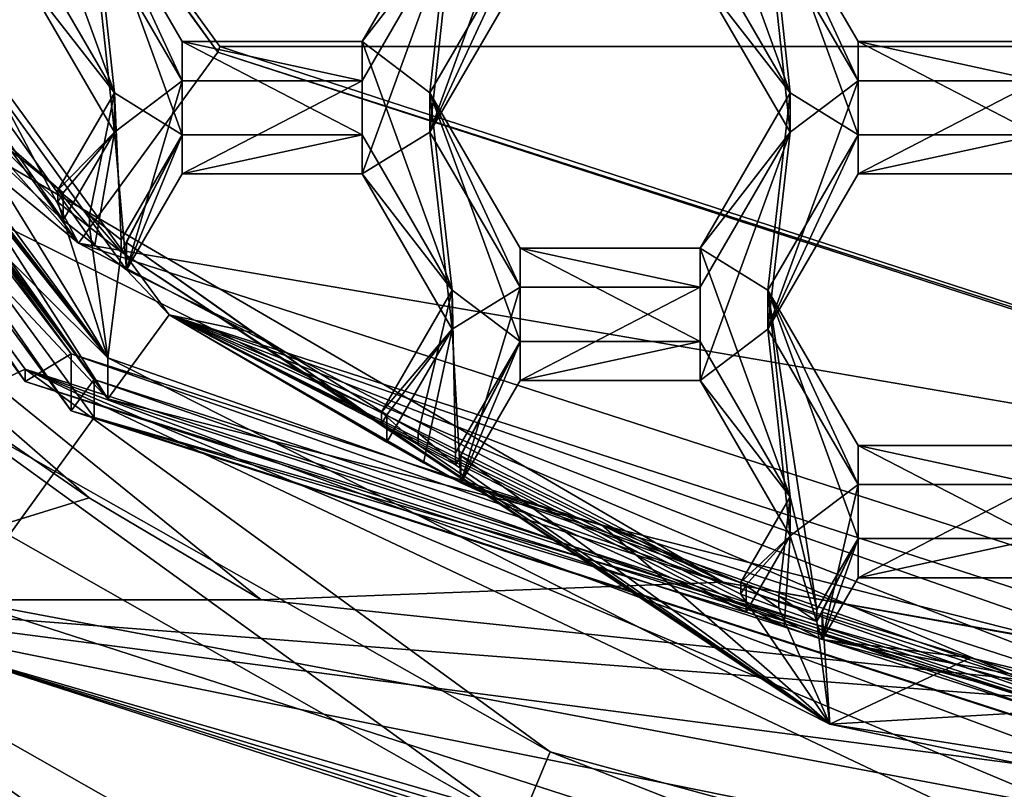
# Model space of a CAD drawing. Units: millimetres. Extents: x -32 to 32, y -172 to 45.
# Drawn here: x -5 to -2, y -158 to -155 of the extents above; entities that cross this region are included whole.
import ezdxf

# ---------------------------------------------------------------- set-up
doc = ezdxf.new("R2010")
doc.units = ezdxf.units.MM
doc.header["$LTSCALE"] = 101.851852
for name, color, linetype in [('1238', 7, 'CONTINUOUS'), ('1240', 7, 'CONTINUOUS'), ('1241', 7, 'CONTINUOUS'), ('1242', 7, 'CONTINUOUS'), ('1277', 7, 'CONTINUOUS'), ('1278', 7, 'CONTINUOUS'), ('1279', 7, 'CONTINUOUS'), ('271', 7, 'CONTINUOUS'), ('272', 7, 'CONTINUOUS'), ('273', 7, 'CONTINUOUS'), ('274', 7, 'CONTINUOUS'), ('284', 7, 'CONTINUOUS'), ('285', 7, 'CONTINUOUS'), ('286', 7, 'CONTINUOUS'), ('289', 7, 'CONTINUOUS'), ('290', 7, 'CONTINUOUS'), ('291', 7, 'CONTINUOUS'), ('294', 7, 'CONTINUOUS'), ('295', 7, 'CONTINUOUS'), ('296', 7, 'CONTINUOUS'), ('300', 7, 'CONTINUOUS'), ('332', 7, 'CONTINUOUS'), ('333', 7, 'CONTINUOUS'), ('335', 7, 'CONTINUOUS'), ('336', 7, 'CONTINUOUS'), ('337', 7, 'CONTINUOUS'), ('370', 7, 'CONTINUOUS'), ('371', 7, 'CONTINUOUS'), ('380', 7, 'CONTINUOUS'), ('381', 7, 'CONTINUOUS'), ('399', 7, 'CONTINUOUS'), ('400', 7, 'CONTINUOUS'), ('403', 7, 'CONTINUOUS'), ('404', 7, 'CONTINUOUS'), ('405', 7, 'CONTINUOUS'), ('406', 7, 'CONTINUOUS'), ('407', 7, 'CONTINUOUS'), ('408', 7, 'CONTINUOUS'), ('434', 7, 'CONTINUOUS'), ('435', 7, 'CONTINUOUS'), ('439', 7, 'CONTINUOUS'), ('440', 7, 'CONTINUOUS'), ('441', 7, 'CONTINUOUS'), ('68', 7, 'CONTINUOUS'), ('71', 7, 'CONTINUOUS'), ('802', 7, 'CONTINUOUS'), ('803', 7, 'CONTINUOUS'), ('804', 7, 'CONTINUOUS'), ('805', 7, 'CONTINUOUS'), ('828', 7, 'CONTINUOUS'), ('830', 7, 'CONTINUOUS'), ('831', 7, 'CONTINUOUS'), ('832', 7, 'CONTINUOUS'), ('833', 7, 'CONTINUOUS'), ('836', 7, 'CONTINUOUS'), ('837', 7, 'CONTINUOUS')]:
    doc.layers.add(name, color=color, linetype=linetype)

msp = doc.modelspace()

# ---------------------------------------------------------------- linework, layer by layer
at = {"layer": '1238', "color": 7, "linetype": 'Continuous'}
for points in [[(-4.8784, -156.3866, 240.6157), (-7.8939, -152.252, 240.254), (-7.5762, -152.1492, 240.245), (-4.8784, -156.3866, 240.6157)], [(-4.6821, -156.1174, 240.5921), (-4.8784, -156.3866, 240.6157), (-7.5762, -152.1492, 240.245), (-4.6821, -156.1174, 240.5921)], [(0, -157.633, 240.7247), (-4.8784, -156.3866, 240.6157), (-4.6821, -156.1174, 240.5921), (0, -157.633, 240.7247)], [(-4.8784, -156.3866, 240.6157), (0, -157.633, 240.7247), (0, -157.9657, 240.7538), (-4.8784, -156.3866, 240.6157)]]:
    msp.add_3dface(points, dxfattribs=at)
at = {"layer": '1240', "color": 7, "linetype": 'Continuous'}
for points in [[(-4.8784, -156.2559, 242.11), (-6.4482, -154.2835, 241.9374), (-6.7149, -154.4264, 241.9499), (-4.8784, -156.2559, 242.11)], [(-5.9839, -154.856, 241.9875), (-6.4482, -154.2835, 241.9374), (-4.8784, -156.2559, 242.11), (-5.9839, -154.856, 241.9875)], [(-5.9839, -154.856, 241.9875), (-4.8784, -156.2559, 242.11), (-5.8888, -154.9608, 241.9967), (-5.9839, -154.856, 241.9875)], [(-4.8784, -156.2559, 242.11), (-5.7919, -155.064, 242.0057), (-5.8888, -154.9608, 241.9967), (-4.8784, -156.2559, 242.11)], [(-5.7742, -155.0335, 242.003), (-5.7919, -155.064, 242.0057), (-4.8784, -156.2559, 242.11), (-5.7742, -155.0335, 242.003)], [(-5.7742, -155.0335, 242.003), (-4.8784, -156.2559, 242.11), (-5.4092, -155.3922, 242.0344), (-5.7742, -155.0335, 242.003)], [(-5.0389, -155.7565, 242.0663), (-5.0217, -155.7268, 242.0637), (-5.4092, -155.3922, 242.0344), (-5.0389, -155.7565, 242.0663)], [(-4.8784, -156.2559, 242.11), (-5.0389, -155.7565, 242.0663), (-5.4092, -155.3922, 242.0344), (-4.8784, -156.2559, 242.11)], [(-5.0389, -155.7565, 242.0663), (-4.8784, -156.2559, 242.11), (-4.9379, -155.8367, 242.0733), (-5.0389, -155.7565, 242.0663)], [(-4.8784, -156.2559, 242.11), (-4.8357, -155.9153, 242.0802), (-4.9379, -155.8367, 242.0733), (-4.8784, -156.2559, 242.11)], [(-4.8186, -155.8858, 242.0776), (-4.8357, -155.9153, 242.0802), (-4.0014, -156.4676, 242.1285), (-4.8186, -155.8858, 242.0776)], [(-4.8186, -155.8858, 242.0776), (-4.0014, -156.4676, 242.1285), (-4.4102, -156.1751, 242.1029), (-4.8186, -155.8858, 242.0776)], [(-2.5645, -157.4303, 242.2127), (-4.8357, -155.9153, 242.0802), (-4.8784, -156.2559, 242.11), (-2.5645, -157.4303, 242.2127)], [(-4.0014, -156.4676, 242.1285), (-4.8357, -155.9153, 242.0802), (-2.5645, -157.4303, 242.2127), (-4.0014, -156.4676, 242.1285)], [(-4.0014, -156.4676, 242.1285), (-3.9844, -156.4383, 242.1259), (-4.4102, -156.1751, 242.1029), (-4.0014, -156.4676, 242.1285)], [(-4.0014, -156.4676, 242.1285), (-2.5645, -157.4303, 242.2127), (-3.8836, -156.534, 242.1343), (-4.0014, -156.4676, 242.1285)], [(-2.5645, -157.4303, 242.2127), (-3.7647, -156.5985, 242.14), (-3.8836, -156.534, 242.1343), (-2.5645, -157.4303, 242.2127)], [(-3.7477, -156.5692, 242.1374), (-3.7647, -156.5985, 242.14), (-2.5645, -157.4303, 242.2127), (-3.7477, -156.5692, 242.1374)], [(-3.7477, -156.5692, 242.1374), (-2.5645, -157.4303, 242.2127), (-3.2971, -156.7906, 242.1568), (-3.7477, -156.5692, 242.1374)], [(-2.8505, -157.013, 242.1762), (-2.8333, -156.9833, 242.1736), (-3.2971, -156.7906, 242.1568), (-2.8505, -157.013, 242.1762)], [(-2.5645, -157.4303, 242.2127), (-2.8505, -157.013, 242.1762), (-3.2971, -156.7906, 242.1568), (-2.5645, -157.4303, 242.2127)], [(-2.8505, -157.013, 242.1762), (-2.5645, -157.4303, 242.2127), (-2.7288, -157.0581, 242.1802), (-2.8505, -157.013, 242.1762)], [(-2.5645, -157.4303, 242.2127), (-2.6064, -157.1012, 242.1839), (-2.7288, -157.0581, 242.1802), (-2.5645, -157.4303, 242.2127)], [(-2.5891, -157.0714, 242.1813), (-2.6064, -157.1012, 242.1839), (-2.5645, -157.4303, 242.2127), (-2.5891, -157.0714, 242.1813)], [(-2.5891, -157.0714, 242.1813), (-2.5645, -157.4303, 242.2127), (-2.114, -157.2177, 242.1941), (-2.5891, -157.0714, 242.1813)], [(-2.5645, -157.4303, 242.2127), (-1.6078, -157.3735, 242.2078), (-2.114, -157.2177, 242.1941), (-2.5645, -157.4303, 242.2127)], [(-1.6078, -157.3735, 242.2078), (-1.6305, -157.3342, 242.2043), (-2.114, -157.2177, 242.1941), (-1.6078, -157.3735, 242.2078)], [(0, -157.8349, 242.2481), (-1.6078, -157.3735, 242.2078), (-2.5645, -157.4303, 242.2127), (0, -157.8349, 242.2481)]]:
    msp.add_3dface(points, dxfattribs=at)
at = {"layer": '1241', "color": 7, "linetype": 'Continuous'}
for points in [[(-5.7742, -155.1206, 241.0068), (-5.0217, -155.814, 241.0675), (-7.5762, -152.1492, 240.245), (-5.7742, -155.1206, 241.0068)], [(-5.0217, -155.814, 241.0675), (-4.9208, -155.8943, 241.0745), (-7.5762, -152.1492, 240.245), (-5.0217, -155.814, 241.0675)], [(-4.9208, -155.8943, 241.0745), (-4.8186, -155.973, 241.0814), (-7.5762, -152.1492, 240.245), (-4.9208, -155.8943, 241.0745)], [(-4.8186, -155.973, 241.0814), (-4.6821, -156.1174, 240.5921), (-7.5762, -152.1492, 240.245), (-4.8186, -155.973, 241.0814)], [(-5.0217, -155.814, 241.0675), (-5.7742, -155.1206, 241.0068), (-5.0217, -155.7268, 242.0637), (-5.0217, -155.814, 241.0675)], [(-5.0217, -155.7268, 242.0637), (-5.7742, -155.1206, 241.0068), (-5.4092, -155.3922, 242.0344), (-5.0217, -155.7268, 242.0637)], [(-4.8186, -155.973, 241.0814), (-4.8186, -155.8858, 242.0776), (-4.4102, -156.1751, 242.1029), (-4.8186, -155.973, 241.0814)], [(-4.6821, -156.1174, 240.5921), (-4.8186, -155.973, 241.0814), (-4.4102, -156.1751, 242.1029), (-4.6821, -156.1174, 240.5921)], [(-3.9844, -156.5254, 241.1297), (-3.8666, -156.5919, 241.1356), (-4.6821, -156.1174, 240.5921), (-3.9844, -156.5254, 241.1297)], [(-3.9844, -156.4383, 242.1259), (-3.9844, -156.5254, 241.1297), (-4.6821, -156.1174, 240.5921), (-3.9844, -156.4383, 242.1259)], [(-3.8666, -156.5919, 241.1356), (-3.7477, -156.6563, 241.1412), (-4.6821, -156.1174, 240.5921), (-3.8666, -156.5919, 241.1356)], [(-3.7477, -156.6563, 241.1412), (-2.8333, -157.0705, 241.1774), (-4.6821, -156.1174, 240.5921), (-3.7477, -156.6563, 241.1412)], [(-2.8333, -157.0705, 241.1774), (-2.7116, -157.1155, 241.1814), (-4.6821, -156.1174, 240.5921), (-2.8333, -157.0705, 241.1774)], [(-2.7116, -157.1155, 241.1814), (-2.5891, -157.1585, 241.1851), (-4.6821, -156.1174, 240.5921), (-2.7116, -157.1155, 241.1814)], [(-2.5891, -157.1585, 241.1851), (-1.6305, -157.4214, 241.2081), (-4.6821, -156.1174, 240.5921), (-2.5891, -157.1585, 241.1851)], [(-1.6305, -157.4214, 241.2081), (-1.0838, -157.5156, 241.2164), (-4.6821, -156.1174, 240.5921), (-1.6305, -157.4214, 241.2081)], [(-1.0838, -157.5156, 241.2164), (-0.5318, -157.5717, 241.2213), (-4.6821, -156.1174, 240.5921), (-1.0838, -157.5156, 241.2164)], [(-0.5318, -157.5717, 241.2213), (0, -157.633, 240.7247), (-4.6821, -156.1174, 240.5921), (-0.5318, -157.5717, 241.2213)], [(-3.9844, -156.4383, 242.1259), (-4.6821, -156.1174, 240.5921), (-4.4102, -156.1751, 242.1029), (-3.9844, -156.4383, 242.1259)], [(-3.7477, -156.6563, 241.1412), (-3.7477, -156.5692, 242.1374), (-3.2971, -156.7906, 242.1568), (-3.7477, -156.6563, 241.1412)], [(-2.8333, -157.0705, 241.1774), (-3.7477, -156.6563, 241.1412), (-2.8333, -156.9833, 242.1736), (-2.8333, -157.0705, 241.1774)], [(-2.8333, -156.9833, 242.1736), (-3.7477, -156.6563, 241.1412), (-3.2971, -156.7906, 242.1568), (-2.8333, -156.9833, 242.1736)], [(-2.5891, -157.1585, 241.1851), (-2.5891, -157.0714, 242.1813), (-2.114, -157.2177, 242.1941), (-2.5891, -157.1585, 241.1851)], [(-1.6305, -157.4214, 241.2081), (-2.5891, -157.1585, 241.1851), (-1.6305, -157.3342, 242.2043), (-1.6305, -157.4214, 241.2081)], [(-1.6305, -157.3342, 242.2043), (-2.5891, -157.1585, 241.1851), (-2.114, -157.2177, 242.1941), (-1.6305, -157.3342, 242.2043)]]:
    msp.add_3dface(points, dxfattribs=at)
at = {"layer": '1242', "color": 7, "linetype": 'Continuous'}
for points in [[(-4.8784, -156.3866, 240.6157), (-6.7149, -154.4264, 241.9499), (-7.8939, -152.1212, 241.7482), (-4.8784, -156.3866, 240.6157)], [(-7.8939, -152.252, 240.254), (-4.8784, -156.3866, 240.6157), (-7.8939, -152.1212, 241.7482), (-7.8939, -152.252, 240.254)], [(-4.8784, -156.3866, 240.6157), (-4.8784, -156.2559, 242.11), (-6.7149, -154.4264, 241.9499), (-4.8784, -156.3866, 240.6157)], [(-4.8784, -156.3866, 240.6157), (0, -157.9657, 240.7538), (-4.8784, -156.2559, 242.11), (-4.8784, -156.3866, 240.6157)], [(0, -157.9657, 240.7538), (-2.5645, -157.4303, 242.2127), (-4.8784, -156.2559, 242.11), (0, -157.9657, 240.7538)], [(0, -157.9657, 240.7538), (0, -157.8349, 242.2481), (-2.5645, -157.4303, 242.2127), (0, -157.9657, 240.7538)]]:
    msp.add_3dface(points, dxfattribs=at)
at = {"layer": '1277', "color": 7, "linetype": 'Continuous'}
for points in [[(-4.9379, -155.7984, 242.5116), (-5.0389, -155.7182, 242.5046), (-4.9379, -155.8367, 242.0733), (-4.9379, -155.7984, 242.5116)], [(-5.0389, -155.7182, 242.5046), (-5.0389, -155.7565, 242.0663), (-4.9379, -155.8367, 242.0733), (-5.0389, -155.7182, 242.5046)], [(-4.8357, -155.877, 242.5185), (-4.9379, -155.7984, 242.5116), (-4.8357, -155.9153, 242.0802), (-4.8357, -155.877, 242.5185)], [(-4.8357, -155.9153, 242.0802), (-4.9379, -155.7984, 242.5116), (-4.9379, -155.8367, 242.0733), (-4.8357, -155.9153, 242.0802)]]:
    msp.add_3dface(points, dxfattribs=at)
at = {"layer": '1278', "color": 7, "linetype": 'Continuous'}
for points in [[(-3.8836, -156.4957, 242.5726), (-4.0014, -156.4292, 242.5668), (-3.8836, -156.534, 242.1343), (-3.8836, -156.4957, 242.5726)], [(-4.0014, -156.4292, 242.5668), (-4.0014, -156.4676, 242.1285), (-3.8836, -156.534, 242.1343), (-4.0014, -156.4292, 242.5668)], [(-3.7647, -156.5601, 242.5783), (-3.8836, -156.4957, 242.5726), (-3.7647, -156.5985, 242.14), (-3.7647, -156.5601, 242.5783)], [(-3.7647, -156.5985, 242.14), (-3.8836, -156.4957, 242.5726), (-3.8836, -156.534, 242.1343), (-3.7647, -156.5985, 242.14)]]:
    msp.add_3dface(points, dxfattribs=at)
at = {"layer": '1279', "color": 7, "linetype": 'Continuous'}
for points in [[(-2.7288, -157.0197, 242.6185), (-2.8505, -156.9746, 242.6145), (-2.7288, -157.0581, 242.1802), (-2.7288, -157.0197, 242.6185)], [(-2.8505, -156.9746, 242.6145), (-2.8505, -157.013, 242.1762), (-2.7288, -157.0581, 242.1802), (-2.8505, -156.9746, 242.6145)], [(-2.6064, -157.0629, 242.6223), (-2.7288, -157.0197, 242.6185), (-2.6064, -157.1012, 242.1839), (-2.6064, -157.0629, 242.6223)], [(-2.6064, -157.1012, 242.1839), (-2.7288, -157.0197, 242.6185), (-2.7288, -157.0581, 242.1802), (-2.6064, -157.1012, 242.1839)]]:
    msp.add_3dface(points, dxfattribs=at)
at = {"layer": '271', "linetype": 'Continuous'}
for points in [[(-8.0903, -155.5438, 240.6423), (-6.0918, -157.2912, 244.2207), (-3.0903, -159.1628, 240.959), (-8.0903, -155.5438, 240.6423)], [(-5.9986, -157.0316, 248), (-3.7732, -158.296, 248), (-6.0918, -157.2912, 244.2207), (-5.9986, -157.0316, 248)], [(-6.0918, -157.2912, 244.2207), (-3.7732, -158.296, 248), (-3.0903, -159.1628, 240.959), (-6.0918, -157.2912, 244.2207)]]:
    msp.add_3dface(points, dxfattribs=at)
at = {"layer": '272', "linetype": 'Continuous'}
for points in [[(-8.0903, -155.5438, 240.6423), (-3.0903, -159.1628, 240.959), (-8.697, -155.983, 240.6808), (-8.0903, -155.5438, 240.6423)], [(-8.697, -155.983, 240.6808), (-3.0903, -159.1628, 240.959), (-3.3217, -159.8735, 241.0211), (-8.697, -155.983, 240.6808)]]:
    msp.add_3dface(points, dxfattribs=at)
at = {"layer": '273', "linetype": 'Continuous'}
msp.add_3dface([(-8.697, -155.983, 240.6808), (-3.3217, -159.8735, 241.0211), (-6.5746, -159.6261, 241.7239), (-8.697, -155.983, 240.6808)], dxfattribs=at)
at = {"layer": '274', "linetype": 'Continuous'}
msp.add_3dface([(-3.701, -160.4582, 248), (-9.7012, -156.0898, 248), (-6.5746, -159.6261, 241.7239), (-3.701, -160.4582, 248)], dxfattribs=at)
at = {"layer": '284', "color": 8, "linetype": 'Continuous', "true_color": 0x646f7d}
for points in [[(-7.9652, -152.153, 241.6506), (-4.9225, -156.325, 242.0156), (-7.9652, -152.2751, 240.256), (-7.9652, -152.153, 241.6506)], [(-7.9652, -152.2751, 240.256), (-4.9225, -156.325, 242.0156), (-4.9225, -156.4471, 240.621), (-7.9652, -152.2751, 240.256)], [(-4.9225, -156.325, 242.0156), (0, -157.9184, 242.155), (-4.9225, -156.4471, 240.621), (-4.9225, -156.325, 242.0156)], [(-4.9225, -156.4471, 240.621), (0, -157.9184, 242.155), (0, -158.0404, 240.7604), (-4.9225, -156.4471, 240.621)]]:
    msp.add_3dface(points, dxfattribs=at)
at = {"layer": '285', "color": 8, "linetype": 'Continuous', "true_color": 0x646f7d}
for points in [[(-7.9652, -152.2751, 240.256), (-4.9225, -156.4471, 240.621), (-5.3468, -157.0327, 240.6722), (-7.9652, -152.2751, 240.256)], [(-4.9225, -156.4471, 240.621), (0, -158.0404, 240.7604), (-5.3468, -157.0327, 240.6722), (-4.9225, -156.4471, 240.621)], [(-5.3468, -157.0327, 240.6722), (0, -158.0404, 240.7604), (0, -158.7626, 240.8236), (-5.3468, -157.0327, 240.6722)]]:
    msp.add_3dface(points, dxfattribs=at)
at = {"layer": '286', "color": 8, "linetype": 'Continuous', "true_color": 0x646f7d}
for points in [[(-5.5923, -156.5986, 246.4062), (-5.4664, -157.175, 240.8854), (-3.559, -157.7555, 246.5074), (-5.5923, -156.5986, 246.4062)], [(-5.4664, -157.175, 240.8854), (0, -158.9444, 241.0402), (-3.559, -157.7555, 246.5074), (-5.4664, -157.175, 240.8854)]]:
    msp.add_3dface(points, dxfattribs=at)
at = {"layer": '289', "color": 8, "linetype": 'Continuous', "true_color": 0x646f7d}
for points in [[(-8.3217, -151.9725, 245.0478), (-5.1431, -156.3309, 245.4291), (-8.084, -152.0089, 243.7461), (-8.3217, -151.9725, 245.0478)], [(-8.084, -152.0089, 243.7461), (-5.1431, -156.3309, 245.4291), (-4.9961, -156.2427, 244.1165), (-8.084, -152.0089, 243.7461)], [(-5.1431, -156.3309, 245.4291), (0, -157.9956, 245.5748), (-4.9961, -156.2427, 244.1165), (-5.1431, -156.3309, 245.4291)], [(-4.9961, -156.2427, 244.1165), (0, -157.9956, 245.5748), (0, -157.8599, 244.2579), (-4.9961, -156.2427, 244.1165)]]:
    msp.add_3dface(points, dxfattribs=at)
at = {"layer": '290', "color": 8, "linetype": 'Continuous', "true_color": 0x646f7d}
for points in [[(-8.084, -152.0089, 243.7461), (-4.9961, -156.2427, 244.1165), (-8.0841, -152.1915, 241.654), (-8.084, -152.0089, 243.7461)], [(-8.0841, -152.1915, 241.654), (-4.9961, -156.2427, 244.1165), (-4.9959, -156.4258, 242.0245), (-8.0841, -152.1915, 241.654)], [(-4.9961, -156.2427, 244.1165), (0, -157.8599, 244.2579), (-4.9959, -156.4258, 242.0245), (-4.9961, -156.2427, 244.1165)], [(-4.9959, -156.4258, 242.0245), (0, -157.8599, 244.2579), (0, -158.0429, 242.1659), (-4.9959, -156.4258, 242.0245)]]:
    msp.add_3dface(points, dxfattribs=at)
at = {"layer": '291', "color": 8, "linetype": 'Continuous', "true_color": 0x646f7d}
for points in [[(-7.9652, -152.153, 241.6506), (-8.0841, -152.1915, 241.654), (-4.9959, -156.4258, 242.0245), (-7.9652, -152.153, 241.6506)], [(-4.9225, -156.325, 242.0156), (-7.9652, -152.153, 241.6506), (-4.9959, -156.4258, 242.0245), (-4.9225, -156.325, 242.0156)], [(-4.9225, -156.325, 242.0156), (-4.9959, -156.4258, 242.0245), (0, -158.0429, 242.1659), (-4.9225, -156.325, 242.0156)], [(0, -157.9184, 242.155), (-4.9225, -156.325, 242.0156), (0, -158.0429, 242.1659), (0, -157.9184, 242.155)]]:
    msp.add_3dface(points, dxfattribs=at)
at = {"layer": '294', "color": 8, "linetype": 'Continuous', "true_color": 0x646f7d}
for points in [[(-5.5923, -156.5986, 246.4062), (-3.559, -157.7555, 246.5074), (-5.4087, -156.4157, 246.3902), (-5.5923, -156.5986, 246.4062)], [(-5.4087, -156.4157, 246.3902), (-3.559, -157.7555, 246.5074), (-3.4606, -157.519, 246.4867), (-5.4087, -156.4157, 246.3902)], [(-3.559, -157.7555, 246.5074), (-1.3, -158.3698, 246.5612), (-3.4606, -157.519, 246.4867), (-3.559, -157.7555, 246.5074)], [(-3.4606, -157.519, 246.4867), (-1.3, -158.3698, 246.5612), (-1.3, -158.1111, 246.5385), (-3.4606, -157.519, 246.4867)]]:
    msp.add_3dface(points, dxfattribs=at)
at = {"layer": '295', "color": 8, "linetype": 'Continuous', "true_color": 0x646f7d}
for points in [[(-8.3217, -151.9333, 245.4961), (-5.4087, -156.4157, 246.3902), (-5.1431, -156.2917, 245.8774), (-8.3217, -151.9333, 245.4961)], [(-5.4087, -156.4157, 246.3902), (-3.4606, -157.519, 246.4867), (-5.1431, -156.2917, 245.8774), (-5.4087, -156.4157, 246.3902)], [(-3.4606, -157.519, 246.4867), (-1.3, -158.1111, 246.5385), (-5.1431, -156.2917, 245.8774), (-3.4606, -157.519, 246.4867)], [(-5.1431, -156.2917, 245.8774), (-1.3, -158.1111, 246.5385), (-0.6517, -158.1813, 246.5447), (-5.1431, -156.2917, 245.8774)], [(0, -157.9564, 246.0231), (-5.1431, -156.2917, 245.8774), (0, -158.2047, 246.5467), (0, -157.9564, 246.0231)], [(0, -158.2047, 246.5467), (-5.1431, -156.2917, 245.8774), (-0.6517, -158.1813, 246.5447), (0, -158.2047, 246.5467)]]:
    msp.add_3dface(points, dxfattribs=at)
at = {"layer": '296', "color": 8, "linetype": 'Continuous', "true_color": 0x646f7d}
for points in [[(-8.3217, -151.9725, 245.0478), (-8.3217, -151.9333, 245.4961), (-5.1431, -156.2917, 245.8774), (-8.3217, -151.9725, 245.0478)], [(-5.1431, -156.3309, 245.4291), (-8.3217, -151.9725, 245.0478), (-5.1431, -156.2917, 245.8774), (-5.1431, -156.3309, 245.4291)], [(-5.1431, -156.3309, 245.4291), (-5.1431, -156.2917, 245.8774), (0, -157.9564, 246.0231), (-5.1431, -156.3309, 245.4291)], [(0, -157.9956, 245.5748), (-5.1431, -156.3309, 245.4291), (0, -157.9564, 246.0231), (0, -157.9956, 245.5748)]]:
    msp.add_3dface(points, dxfattribs=at)
at = {"layer": '300', "color": 8, "linetype": 'Continuous', "true_color": 0x646f7d}
for points in [[(-5.3468, -157.0327, 240.6722), (0, -158.7626, 240.8236), (-5.4664, -157.175, 240.8854), (-5.3468, -157.0327, 240.6722)], [(-5.4664, -157.175, 240.8854), (0, -158.7626, 240.8236), (0, -158.8984, 240.8942), (-5.4664, -157.175, 240.8854)], [(0, -158.9444, 241.0402), (-5.4664, -157.175, 240.8854), (0, -158.8984, 240.8942), (0, -158.9444, 241.0402)]]:
    msp.add_3dface(points, dxfattribs=at)
at = {"layer": '332', "color": 8, "linetype": 'Continuous', "true_color": 0x646f7d}
for points in [[(-6.9004, -154.9934, 248), (-4.3874, -157.0316, 248), (-4.9386, -156.7049, 247.9714), (-6.9004, -154.9934, 248)], [(-5.4673, -156.339, 247.9394), (-6.9004, -154.9934, 248), (-4.9386, -156.7049, 247.9714), (-5.4673, -156.339, 247.9394)]]:
    msp.add_3dface(points, dxfattribs=at)
at = {"layer": '333', "color": 8, "linetype": 'Continuous', "true_color": 0x646f7d}
for points in [[(-5.9986, -157.0316, 248), (-5.4673, -156.339, 247.9394), (-4.9386, -156.7049, 247.9714), (-5.9986, -157.0316, 248)], [(-4.3874, -157.0316, 248), (-5.9986, -157.0316, 248), (-4.9386, -156.7049, 247.9714), (-4.3874, -157.0316, 248)]]:
    msp.add_3dface(points, dxfattribs=at)
at = {"layer": '335', "color": 7, "linetype": 'Continuous'}
for points in [[(-4.9728, -155.8878, 247.7996), (-7.3512, -153.2029, 248), (-8.0458, -151.6743, 247.4309), (-4.9728, -155.8878, 247.7996)], [(-5.4586, -155.4877, 248), (-7.3512, -153.2029, 248), (-4.9728, -155.8878, 247.7996), (-5.4586, -155.4877, 248)], [(-2.9063, -156.9751, 248), (-5.4586, -155.4877, 248), (-4.9728, -155.8878, 247.7996), (-2.9063, -156.9751, 248)], [(0, -157.4975, 247.9404), (-2.9063, -156.9751, 248), (-4.9728, -155.8878, 247.7996), (0, -157.4975, 247.9404)], [(0, -157.4923, 248), (-2.9063, -156.9751, 248), (0, -157.4975, 247.9404), (0, -157.4923, 248)]]:
    msp.add_3dface(points, dxfattribs=at)
at = {"layer": '336', "color": 7, "linetype": 'Continuous'}
for points in [[(-4.9728, -155.8878, 247.7996), (-8.0458, -151.6743, 247.4309), (-7.3232, -151.4397, 247.4104), (-4.9728, -155.8878, 247.7996)], [(-4.5257, -155.2755, 247.746), (-4.9728, -155.8878, 247.7996), (-7.3232, -151.4397, 247.4104), (-4.5257, -155.2755, 247.746)], [(0, -156.7404, 247.8741), (-4.9728, -155.8878, 247.7996), (-4.5257, -155.2755, 247.746), (0, -156.7404, 247.8741)], [(0, -157.4975, 247.9404), (-4.9728, -155.8878, 247.7996), (0, -156.7404, 247.8741), (0, -157.4975, 247.9404)]]:
    msp.add_3dface(points, dxfattribs=at)
at = {"layer": '337', "color": 7, "linetype": 'Continuous'}
for points in [[(-7.3213, -151.3927, 248), (-4.5257, -155.2755, 247.746), (-7.3232, -151.4397, 247.4104), (-7.3213, -151.3927, 248)], [(-7.3213, -151.3927, 248), (-4.5202, -155.2572, 248), (-4.5257, -155.2755, 247.746), (-7.3213, -151.3927, 248)], [(-4.5202, -155.2572, 248), (0, -156.7294, 248), (-4.5257, -155.2755, 247.746), (-4.5202, -155.2572, 248)], [(0, -156.7294, 248), (0, -156.7404, 247.8741), (-4.5257, -155.2755, 247.746), (0, -156.7294, 248)]]:
    msp.add_3dface(points, dxfattribs=at)
at = {"layer": '370', "color": 7, "linetype": 'Continuous'}
for points in [[(-3.7748, -154.8687, 240.9848), (-3.5575, -154.7343, 240.973), (-3.8462, -155.5312, 241.0428), (-3.7748, -154.8687, 240.9848)], [(-3.8462, -155.5312, 241.0428), (-3.5575, -154.7343, 240.973), (-3.5575, -155.0331, 240.9992), (-3.8462, -155.5312, 241.0428)], [(-4.8578, -155.5312, 241.0428), (-5.1465, -155.0331, 240.9992), (-4.9292, -154.8687, 240.9848), (-4.8578, -155.5312, 241.0428)], [(-4.8578, -155.5312, 241.0428), (-4.9292, -154.8687, 240.9848), (-4.6405, -155.3668, 241.0284), (-4.8578, -155.5312, 241.0428)], [(-3.7748, -154.8687, 240.9848), (-4.0635, -155.6657, 241.0545), (-4.0635, -155.3668, 241.0284), (-3.7748, -154.8687, 240.9848)], [(-4.0635, -155.6657, 241.0545), (-3.7748, -154.8687, 240.9848), (-3.8462, -155.5312, 241.0428), (-4.0635, -155.6657, 241.0545)], [(-2.9805, -155.0331, 240.9992), (-2.7632, -154.8687, 240.9848), (-2.6918, -155.5312, 241.0428), (-2.9805, -155.0331, 240.9992)], [(-2.7632, -154.8687, 240.9848), (-2.4745, -155.3668, 241.0284), (-2.6918, -155.5312, 241.0428), (-2.7632, -154.8687, 240.9848)], [(-4.8186, -155.973, 241.0814), (-4.8578, -155.5312, 241.0428), (-4.6405, -155.3668, 241.0284), (-4.8186, -155.973, 241.0814)], [(-4.6405, -155.6657, 241.0545), (-4.8186, -155.973, 241.0814), (-4.6405, -155.3668, 241.0284), (-4.6405, -155.6657, 241.0545)], [(-4.0635, -155.6657, 241.0545), (-4.6405, -155.6657, 241.0545), (-4.0635, -155.3668, 241.0284), (-4.0635, -155.6657, 241.0545)], [(-4.0635, -155.3668, 241.0284), (-4.6405, -155.6657, 241.0545), (-4.6405, -155.3668, 241.0284), (-4.0635, -155.3668, 241.0284)], [(-2.7632, -156.1638, 241.0981), (-2.4745, -155.3668, 241.0284), (-2.4745, -155.6657, 241.0545), (-2.7632, -156.1638, 241.0981)], [(-2.4745, -155.3668, 241.0284), (-2.7632, -156.1638, 241.0981), (-2.6918, -155.5312, 241.0428), (-2.4745, -155.3668, 241.0284)], [(-2.4745, -155.3668, 241.0284), (-1.8975, -155.3668, 241.0284), (-2.4745, -155.6657, 241.0545), (-2.4745, -155.3668, 241.0284)], [(-2.4745, -155.6657, 241.0545), (-1.8975, -155.3668, 241.0284), (-1.8975, -155.6657, 241.0545), (-2.4745, -155.6657, 241.0545)], [(-5.0217, -155.814, 241.0675), (-4.8578, -155.5312, 241.0428), (-4.9208, -155.8943, 241.0745), (-5.0217, -155.814, 241.0675)], [(-4.9208, -155.8943, 241.0745), (-4.8578, -155.5312, 241.0428), (-4.8186, -155.973, 241.0814), (-4.9208, -155.8943, 241.0745)], [(-3.7748, -156.1638, 241.0981), (-4.0635, -155.6657, 241.0545), (-3.8462, -155.5312, 241.0428), (-3.7748, -156.1638, 241.0981)], [(-3.7748, -156.1638, 241.0981), (-3.8462, -155.5312, 241.0428), (-3.5575, -156.0293, 241.0863), (-3.7748, -156.1638, 241.0981)], [(-2.7632, -156.1638, 241.0981), (-2.9805, -156.3282, 241.1125), (-2.6918, -155.5312, 241.0428), (-2.7632, -156.1638, 241.0981)], [(-2.6918, -155.5312, 241.0428), (-2.9805, -156.3282, 241.1125), (-2.9805, -156.0293, 241.0863), (-2.6918, -155.5312, 241.0428)], [(-3.7477, -156.6563, 241.1412), (-3.7748, -156.1638, 241.0981), (-3.5575, -156.0293, 241.0863), (-3.7477, -156.6563, 241.1412)], [(-3.5575, -156.3282, 241.1125), (-3.7477, -156.6563, 241.1412), (-3.5575, -156.0293, 241.0863), (-3.5575, -156.3282, 241.1125)], [(-2.9805, -156.3282, 241.1125), (-3.5575, -156.3282, 241.1125), (-2.9805, -156.0293, 241.0863), (-2.9805, -156.3282, 241.1125)], [(-2.9805, -156.0293, 241.0863), (-3.5575, -156.3282, 241.1125), (-3.5575, -156.0293, 241.0863), (-2.9805, -156.0293, 241.0863)], [(-3.9844, -156.5254, 241.1297), (-3.7748, -156.1638, 241.0981), (-3.8666, -156.5919, 241.1356), (-3.9844, -156.5254, 241.1297)], [(-3.8666, -156.5919, 241.1356), (-3.7748, -156.1638, 241.0981), (-3.7477, -156.6563, 241.1412), (-3.8666, -156.5919, 241.1356)], [(-2.6918, -156.8263, 241.1561), (-2.9805, -156.3282, 241.1125), (-2.7632, -156.1638, 241.0981), (-2.6918, -156.8263, 241.1561)], [(-2.6918, -156.8263, 241.1561), (-2.7632, -156.1638, 241.0981), (-2.4745, -156.6619, 241.1417), (-2.6918, -156.8263, 241.1561)], [(-2.5891, -157.1585, 241.1851), (-2.6918, -156.8263, 241.1561), (-2.4745, -156.6619, 241.1417), (-2.5891, -157.1585, 241.1851)], [(-2.4745, -156.9608, 241.1678), (-2.5891, -157.1585, 241.1851), (-2.4745, -156.6619, 241.1417), (-2.4745, -156.9608, 241.1678)], [(-1.8975, -156.9608, 241.1678), (-2.4745, -156.9608, 241.1678), (-1.8975, -156.6619, 241.1417), (-1.8975, -156.9608, 241.1678)], [(-1.8975, -156.6619, 241.1417), (-2.4745, -156.9608, 241.1678), (-2.4745, -156.6619, 241.1417), (-1.8975, -156.6619, 241.1417)], [(-2.8333, -157.0705, 241.1774), (-2.6918, -156.8263, 241.1561), (-2.7116, -157.1155, 241.1814), (-2.8333, -157.0705, 241.1774)], [(-2.7116, -157.1155, 241.1814), (-2.6918, -156.8263, 241.1561), (-2.5891, -157.1585, 241.1851), (-2.7116, -157.1155, 241.1814)]]:
    msp.add_3dface(points, dxfattribs=at)
at = {"layer": '371', "color": 7, "linetype": 'Continuous'}
for points in [[(-5.1465, -154.9076, 242.4337), (-4.8578, -155.4057, 242.4773), (-5.1465, -154.6088, 242.4076), (-5.1465, -154.9076, 242.4337)], [(-4.8578, -155.4057, 242.4773), (-4.9292, -154.7432, 242.4193), (-5.1465, -154.6088, 242.4076), (-4.8578, -155.4057, 242.4773)], [(-2.7632, -154.7432, 242.4193), (-2.9805, -154.6088, 242.4076), (-2.6918, -155.4057, 242.4773), (-2.7632, -154.7432, 242.4193)], [(-2.6918, -155.4057, 242.4773), (-2.9805, -154.6088, 242.4076), (-2.9805, -154.9076, 242.4337), (-2.6918, -155.4057, 242.4773)], [(-4.8578, -155.4057, 242.4773), (-4.6405, -155.5402, 242.489), (-4.9292, -154.7432, 242.4193), (-4.8578, -155.4057, 242.4773)], [(-4.9292, -154.7432, 242.4193), (-4.6405, -155.5402, 242.489), (-4.6405, -155.2413, 242.4629), (-4.9292, -154.7432, 242.4193)], [(-3.7748, -154.7432, 242.4193), (-4.0635, -155.2413, 242.4629), (-3.8462, -155.4057, 242.4773), (-3.7748, -154.7432, 242.4193)], [(-3.7748, -154.7432, 242.4193), (-3.8462, -155.4057, 242.4773), (-3.5575, -154.9076, 242.4337), (-3.7748, -154.7432, 242.4193)], [(-2.4745, -155.2413, 242.4629), (-2.7632, -154.7432, 242.4193), (-2.4745, -155.5402, 242.489), (-2.4745, -155.2413, 242.4629)], [(-2.4745, -155.5402, 242.489), (-2.7632, -154.7432, 242.4193), (-2.6918, -155.4057, 242.4773), (-2.4745, -155.5402, 242.489)], [(-4.6405, -155.5402, 242.489), (-4.0635, -155.5402, 242.489), (-4.6405, -155.2413, 242.4629), (-4.6405, -155.5402, 242.489)], [(-4.6405, -155.2413, 242.4629), (-4.0635, -155.5402, 242.489), (-4.0635, -155.2413, 242.4629), (-4.6405, -155.2413, 242.4629)], [(-4.0635, -155.5402, 242.489), (-3.7748, -156.0383, 242.5326), (-4.0635, -155.2413, 242.4629), (-4.0635, -155.5402, 242.489)], [(-4.0635, -155.2413, 242.4629), (-3.7748, -156.0383, 242.5326), (-3.8462, -155.4057, 242.4773), (-4.0635, -155.2413, 242.4629)], [(-1.8975, -155.2413, 242.4629), (-2.4745, -155.2413, 242.4629), (-1.8975, -155.5402, 242.489), (-1.8975, -155.2413, 242.4629)], [(-1.8975, -155.5402, 242.489), (-2.4745, -155.2413, 242.4629), (-2.4745, -155.5402, 242.489), (-1.8975, -155.5402, 242.489)], [(-5.0389, -155.7182, 242.5046), (-4.9379, -155.7984, 242.5116), (-4.8578, -155.4057, 242.4773), (-5.0389, -155.7182, 242.5046)], [(-4.9379, -155.7984, 242.5116), (-4.8357, -155.877, 242.5185), (-4.8578, -155.4057, 242.4773), (-4.9379, -155.7984, 242.5116)], [(-4.8357, -155.877, 242.5185), (-4.6405, -155.5402, 242.489), (-4.8578, -155.4057, 242.4773), (-4.8357, -155.877, 242.5185)], [(-3.7748, -156.0383, 242.5326), (-3.5575, -156.2027, 242.547), (-3.8462, -155.4057, 242.4773), (-3.7748, -156.0383, 242.5326)], [(-3.8462, -155.4057, 242.4773), (-3.5575, -156.2027, 242.547), (-3.5575, -155.9038, 242.5209), (-3.8462, -155.4057, 242.4773)], [(-2.9805, -155.9038, 242.5209), (-2.7632, -156.0383, 242.5326), (-2.6918, -155.4057, 242.4773), (-2.9805, -155.9038, 242.5209)], [(-2.7632, -156.0383, 242.5326), (-2.4745, -155.5402, 242.489), (-2.6918, -155.4057, 242.4773), (-2.7632, -156.0383, 242.5326)], [(-3.5575, -156.2027, 242.547), (-2.9805, -156.2027, 242.547), (-3.5575, -155.9038, 242.5209), (-3.5575, -156.2027, 242.547)], [(-3.5575, -155.9038, 242.5209), (-2.9805, -156.2027, 242.547), (-2.9805, -155.9038, 242.5209), (-3.5575, -155.9038, 242.5209)], [(-2.9805, -156.2027, 242.547), (-2.6918, -156.7008, 242.5906), (-2.9805, -155.9038, 242.5209), (-2.9805, -156.2027, 242.547)], [(-2.6918, -156.7008, 242.5906), (-2.7632, -156.0383, 242.5326), (-2.9805, -155.9038, 242.5209), (-2.6918, -156.7008, 242.5906)], [(-4.0014, -156.4292, 242.5668), (-3.8836, -156.4957, 242.5726), (-3.7748, -156.0383, 242.5326), (-4.0014, -156.4292, 242.5668)], [(-3.8836, -156.4957, 242.5726), (-3.7647, -156.5601, 242.5783), (-3.7748, -156.0383, 242.5326), (-3.8836, -156.4957, 242.5726)], [(-3.7647, -156.5601, 242.5783), (-3.5575, -156.2027, 242.547), (-3.7748, -156.0383, 242.5326), (-3.7647, -156.5601, 242.5783)], [(-2.6064, -157.0629, 242.6223), (-2.4745, -156.8353, 242.6023), (-2.7632, -156.0383, 242.5326), (-2.6064, -157.0629, 242.6223)], [(-2.7632, -156.0383, 242.5326), (-2.4745, -156.8353, 242.6023), (-2.4745, -156.5364, 242.5762), (-2.7632, -156.0383, 242.5326)], [(-2.6918, -156.7008, 242.5906), (-2.6064, -157.0629, 242.6223), (-2.7632, -156.0383, 242.5326), (-2.6918, -156.7008, 242.5906)], [(-2.4745, -156.8353, 242.6023), (-1.8975, -156.8353, 242.6023), (-2.4745, -156.5364, 242.5762), (-2.4745, -156.8353, 242.6023)], [(-2.4745, -156.5364, 242.5762), (-1.8975, -156.8353, 242.6023), (-1.8975, -156.5364, 242.5762), (-2.4745, -156.5364, 242.5762)], [(-2.8505, -156.9746, 242.6145), (-2.7288, -157.0197, 242.6185), (-2.6918, -156.7008, 242.5906), (-2.8505, -156.9746, 242.6145)], [(-2.7288, -157.0197, 242.6185), (-2.6064, -157.0629, 242.6223), (-2.6918, -156.7008, 242.5906), (-2.7288, -157.0197, 242.6185)]]:
    msp.add_3dface(points, dxfattribs=at)
at = {"layer": '380', "color": 7, "linetype": 'Continuous'}
for points in [[(-2.4745, -156.8353, 242.6023), (-2.6064, -157.0629, 242.6223), (-2.6064, -157.1012, 242.1839), (-2.4745, -156.8353, 242.6023)], [(-2.4745, -156.8353, 242.6023), (-2.6064, -157.1012, 242.1839), (-2.5891, -157.0714, 242.1813), (-2.4745, -156.8353, 242.6023)], [(-2.5891, -157.1585, 241.1851), (-2.4745, -156.9608, 241.1678), (-2.4745, -156.8353, 242.6023), (-2.5891, -157.1585, 241.1851)], [(-2.5891, -157.1585, 241.1851), (-2.4745, -156.8353, 242.6023), (-2.5891, -157.0714, 242.1813), (-2.5891, -157.1585, 241.1851)]]:
    msp.add_3dface(points, dxfattribs=at)
at = {"layer": '381', "color": 7, "linetype": 'Continuous'}
for points in [[(-2.4745, -156.9608, 241.1678), (-1.8975, -156.9608, 241.1678), (-1.8975, -156.8353, 242.6023), (-2.4745, -156.9608, 241.1678)], [(-2.4745, -156.9608, 241.1678), (-1.8975, -156.8353, 242.6023), (-2.4745, -156.8353, 242.6023), (-2.4745, -156.9608, 241.1678)]]:
    msp.add_3dface(points, dxfattribs=at)
at = {"layer": '399', "color": 7, "linetype": 'Continuous'}
for points in [[(-2.7632, -156.1638, 241.0981), (-2.4745, -155.6657, 241.0545), (-2.4745, -155.5402, 242.489), (-2.7632, -156.1638, 241.0981)], [(-2.7632, -156.0383, 242.5326), (-2.7632, -156.1638, 241.0981), (-2.4745, -155.5402, 242.489), (-2.7632, -156.0383, 242.5326)]]:
    msp.add_3dface(points, dxfattribs=at)
at = {"layer": '400', "color": 7, "linetype": 'Continuous'}
for points in [[(-2.4745, -155.6657, 241.0545), (-1.8975, -155.6657, 241.0545), (-1.8975, -155.5402, 242.489), (-2.4745, -155.6657, 241.0545)], [(-2.4745, -155.6657, 241.0545), (-1.8975, -155.5402, 242.489), (-2.4745, -155.5402, 242.489), (-2.4745, -155.6657, 241.0545)]]:
    msp.add_3dface(points, dxfattribs=at)
at = {"layer": '403', "color": 7, "linetype": 'Continuous'}
for points in [[(-1.8975, -156.6619, 241.1417), (-2.4745, -156.6619, 241.1417), (-2.4745, -156.5364, 242.5762), (-1.8975, -156.6619, 241.1417)], [(-1.8975, -156.6619, 241.1417), (-2.4745, -156.5364, 242.5762), (-1.8975, -156.5364, 242.5762), (-1.8975, -156.6619, 241.1417)]]:
    msp.add_3dface(points, dxfattribs=at)
at = {"layer": '404', "color": 7, "linetype": 'Continuous'}
for points in [[(-2.4745, -156.6619, 241.1417), (-2.7632, -156.1638, 241.0981), (-2.7632, -156.0383, 242.5326), (-2.4745, -156.6619, 241.1417)], [(-2.4745, -156.6619, 241.1417), (-2.7632, -156.0383, 242.5326), (-2.4745, -156.5364, 242.5762), (-2.4745, -156.6619, 241.1417)]]:
    msp.add_3dface(points, dxfattribs=at)
at = {"layer": '405', "color": 7, "linetype": 'Continuous'}
for points in [[(-4.6405, -155.5402, 242.489), (-4.8357, -155.877, 242.5185), (-4.8357, -155.9153, 242.0802), (-4.6405, -155.5402, 242.489)], [(-4.6405, -155.5402, 242.489), (-4.8357, -155.9153, 242.0802), (-4.8186, -155.8858, 242.0776), (-4.6405, -155.5402, 242.489)], [(-4.8186, -155.973, 241.0814), (-4.6405, -155.6657, 241.0545), (-4.6405, -155.5402, 242.489), (-4.8186, -155.973, 241.0814)], [(-4.8186, -155.973, 241.0814), (-4.6405, -155.5402, 242.489), (-4.8186, -155.8858, 242.0776), (-4.8186, -155.973, 241.0814)]]:
    msp.add_3dface(points, dxfattribs=at)
at = {"layer": '406', "color": 7, "linetype": 'Continuous'}
for points in [[(-4.6405, -155.6657, 241.0545), (-4.0635, -155.6657, 241.0545), (-4.0635, -155.5402, 242.489), (-4.6405, -155.6657, 241.0545)], [(-4.6405, -155.6657, 241.0545), (-4.0635, -155.5402, 242.489), (-4.6405, -155.5402, 242.489), (-4.6405, -155.6657, 241.0545)]]:
    msp.add_3dface(points, dxfattribs=at)
at = {"layer": '407', "color": 7, "linetype": 'Continuous'}
for points in [[(-4.0635, -155.6657, 241.0545), (-3.7748, -156.0383, 242.5326), (-4.0635, -155.5402, 242.489), (-4.0635, -155.6657, 241.0545)], [(-4.0635, -155.6657, 241.0545), (-3.7748, -156.1638, 241.0981), (-3.7748, -156.0383, 242.5326), (-4.0635, -155.6657, 241.0545)]]:
    msp.add_3dface(points, dxfattribs=at)
at = {"layer": '408', "color": 7, "linetype": 'Continuous'}
for points in [[(-3.7748, -156.1638, 241.0981), (-4.0014, -156.4292, 242.5668), (-3.7748, -156.0383, 242.5326), (-3.7748, -156.1638, 241.0981)], [(-4.0014, -156.4292, 242.5668), (-3.7748, -156.1638, 241.0981), (-3.9844, -156.4383, 242.1259), (-4.0014, -156.4292, 242.5668)], [(-3.7748, -156.1638, 241.0981), (-3.9844, -156.5254, 241.1297), (-3.9844, -156.4383, 242.1259), (-3.7748, -156.1638, 241.0981)], [(-4.0014, -156.4292, 242.5668), (-3.9844, -156.4383, 242.1259), (-4.0014, -156.4676, 242.1285), (-4.0014, -156.4292, 242.5668)]]:
    msp.add_3dface(points, dxfattribs=at)
at = {"layer": '434', "color": 7, "linetype": 'Continuous'}
for points in [[(-1.8975, -155.3668, 241.0284), (-2.4745, -155.3668, 241.0284), (-2.4745, -155.2413, 242.4629), (-1.8975, -155.3668, 241.0284)], [(-1.8975, -155.3668, 241.0284), (-2.4745, -155.2413, 242.4629), (-1.8975, -155.2413, 242.4629), (-1.8975, -155.3668, 241.0284)]]:
    msp.add_3dface(points, dxfattribs=at)
at = {"layer": '435', "color": 7, "linetype": 'Continuous'}
for points in [[(-2.4745, -155.3668, 241.0284), (-2.7632, -154.8687, 240.9848), (-2.7632, -154.7432, 242.4193), (-2.4745, -155.3668, 241.0284)], [(-2.4745, -155.3668, 241.0284), (-2.7632, -154.7432, 242.4193), (-2.4745, -155.2413, 242.4629), (-2.4745, -155.3668, 241.0284)]]:
    msp.add_3dface(points, dxfattribs=at)
at = {"layer": '439', "color": 7, "linetype": 'Continuous'}
for points in [[(-3.7748, -154.8687, 240.9848), (-4.0635, -155.2413, 242.4629), (-3.7748, -154.7432, 242.4193), (-3.7748, -154.8687, 240.9848)], [(-3.7748, -154.8687, 240.9848), (-4.0635, -155.3668, 241.0284), (-4.0635, -155.2413, 242.4629), (-3.7748, -154.8687, 240.9848)]]:
    msp.add_3dface(points, dxfattribs=at)
at = {"layer": '440', "color": 7, "linetype": 'Continuous'}
for points in [[(-4.0635, -155.3668, 241.0284), (-4.6405, -155.3668, 241.0284), (-4.6405, -155.2413, 242.4629), (-4.0635, -155.3668, 241.0284)], [(-4.0635, -155.3668, 241.0284), (-4.6405, -155.2413, 242.4629), (-4.0635, -155.2413, 242.4629), (-4.0635, -155.3668, 241.0284)]]:
    msp.add_3dface(points, dxfattribs=at)
at = {"layer": '441', "color": 7, "linetype": 'Continuous'}
for points in [[(-4.6405, -155.3668, 241.0284), (-4.9292, -154.8687, 240.9848), (-4.9292, -154.7432, 242.4193), (-4.6405, -155.3668, 241.0284)], [(-4.6405, -155.3668, 241.0284), (-4.9292, -154.7432, 242.4193), (-4.6405, -155.2413, 242.4629), (-4.6405, -155.3668, 241.0284)]]:
    msp.add_3dface(points, dxfattribs=at)
at = {"layer": '68', "color": 9, "linetype": 'Continuous', "true_color": 0xb1bdc9}
for points in [[(-20, -171, 263), (20, -171, 263), (18.832, 0, 263), (-20, -171, 263)], [(16.3098, -9.4148, 263), (-20, -171, 263), (18.832, 0, 263), (16.3098, -9.4148, 263)], [(9.4178, -16.3084, 263), (-20, -171, 263), (16.3098, -9.4148, 263), (9.4178, -16.3084, 263)], [(-9.4178, -16.3084, 263), (-20, -171, 263), (0, -18.8325, 263), (-9.4178, -16.3084, 263)], [(0, -18.8325, 263), (-20, -171, 263), (9.4178, -16.3084, 263), (0, -18.8325, 263)]]:
    msp.add_3dface(points, dxfattribs=at)
at = {"layer": '71', "color": 9, "linetype": 'Continuous', "true_color": 0xb1bdc9}
for points in [[(-20, -29, 248), (20, -29, 248), (20, -171, 248), (-20, -29, 248)], [(-20, -29, 248), (20, -171, 248), (11.4483, -145.3911, 248), (-20, -29, 248)], [(-4.5202, -155.2572, 248), (-7.3213, -151.3927, 248), (4.5201, -155.2572, 248), (-4.5202, -155.2572, 248)], [(4.5201, -155.2572, 248), (-7.3213, -151.3927, 248), (7.3213, -151.3927, 248), (4.5201, -155.2572, 248)], [(-5.4586, -155.4877, 248), (-2.9063, -156.9751, 248), (-6.9004, -154.9934, 248), (-5.4586, -155.4877, 248)], [(-6.9004, -154.9934, 248), (-2.9063, -156.9751, 248), (-4.3874, -157.0316, 248), (-6.9004, -154.9934, 248)], [(0, -156.7294, 248), (-4.5202, -155.2572, 248), (4.5201, -155.2572, 248), (0, -156.7294, 248)], [(-3.701, -160.4582, 248), (-20, -171, 248), (-9.7012, -156.0898, 248), (-3.701, -160.4582, 248)], [(-2.9063, -156.9751, 248), (0, -157.4923, 248), (-4.3874, -157.0316, 248), (-2.9063, -156.9751, 248)], [(0, -157.4923, 248), (1.3, -157.9833, 248), (-5.9986, -157.0316, 248), (0, -157.4923, 248)], [(-5.9986, -157.0316, 248), (1.3, -157.9833, 248), (-1.3, -157.9833, 248), (-5.9986, -157.0316, 248)], [(-4.3874, -157.0316, 248), (0, -157.4923, 248), (-5.9986, -157.0316, 248), (-4.3874, -157.0316, 248)], [(-3.7732, -158.296, 248), (-5.9986, -157.0316, 248), (-1.3, -157.9833, 248), (-3.7732, -158.296, 248)]]:
    msp.add_3dface(points, dxfattribs=at)
at = {"layer": '802', "color": 7, "linetype": 'Continuous'}
for points in [[(-3.5575, -156.2027, 242.547), (-3.7647, -156.5601, 242.5783), (-3.7647, -156.5985, 242.14), (-3.5575, -156.2027, 242.547)], [(-3.5575, -156.2027, 242.547), (-3.7647, -156.5985, 242.14), (-3.7477, -156.5692, 242.1374), (-3.5575, -156.2027, 242.547)], [(-3.7477, -156.6563, 241.1412), (-3.5575, -156.3282, 241.1125), (-3.5575, -156.2027, 242.547), (-3.7477, -156.6563, 241.1412)], [(-3.7477, -156.6563, 241.1412), (-3.5575, -156.2027, 242.547), (-3.7477, -156.5692, 242.1374), (-3.7477, -156.6563, 241.1412)]]:
    msp.add_3dface(points, dxfattribs=at)
at = {"layer": '803', "color": 7, "linetype": 'Continuous'}
for points in [[(-3.5575, -156.3282, 241.1125), (-2.9805, -156.3282, 241.1125), (-2.9805, -156.2027, 242.547), (-3.5575, -156.3282, 241.1125)], [(-3.5575, -156.3282, 241.1125), (-2.9805, -156.2027, 242.547), (-3.5575, -156.2027, 242.547), (-3.5575, -156.3282, 241.1125)]]:
    msp.add_3dface(points, dxfattribs=at)
at = {"layer": '804', "color": 7, "linetype": 'Continuous'}
for points in [[(-2.9805, -156.3282, 241.1125), (-2.6918, -156.7008, 242.5906), (-2.9805, -156.2027, 242.547), (-2.9805, -156.3282, 241.1125)], [(-2.9805, -156.3282, 241.1125), (-2.6918, -156.8263, 241.1561), (-2.6918, -156.7008, 242.5906), (-2.9805, -156.3282, 241.1125)]]:
    msp.add_3dface(points, dxfattribs=at)
at = {"layer": '805', "color": 7, "linetype": 'Continuous'}
for points in [[(-2.6918, -156.8263, 241.1561), (-2.8505, -156.9746, 242.6145), (-2.6918, -156.7008, 242.5906), (-2.6918, -156.8263, 241.1561)], [(-2.8505, -156.9746, 242.6145), (-2.6918, -156.8263, 241.1561), (-2.8333, -156.9833, 242.1736), (-2.8505, -156.9746, 242.6145)], [(-2.6918, -156.8263, 241.1561), (-2.8333, -157.0705, 241.1774), (-2.8333, -156.9833, 242.1736), (-2.6918, -156.8263, 241.1561)], [(-2.8505, -156.9746, 242.6145), (-2.8333, -156.9833, 242.1736), (-2.8505, -157.013, 242.1762), (-2.8505, -156.9746, 242.6145)]]:
    msp.add_3dface(points, dxfattribs=at)
at = {"layer": '828', "color": 7, "linetype": 'Continuous'}
for points in [[(-3.8462, -155.5312, 241.0428), (-3.5575, -155.0331, 240.9992), (-3.5575, -154.9076, 242.4337), (-3.8462, -155.5312, 241.0428)], [(-3.8462, -155.4057, 242.4773), (-3.8462, -155.5312, 241.0428), (-3.5575, -154.9076, 242.4337), (-3.8462, -155.4057, 242.4773)]]:
    msp.add_3dface(points, dxfattribs=at)
at = {"layer": '830', "color": 7, "linetype": 'Continuous'}
for points in [[(-2.9805, -155.0331, 240.9992), (-2.6918, -155.4057, 242.4773), (-2.9805, -154.9076, 242.4337), (-2.9805, -155.0331, 240.9992)], [(-2.9805, -155.0331, 240.9992), (-2.6918, -155.5312, 241.0428), (-2.6918, -155.4057, 242.4773), (-2.9805, -155.0331, 240.9992)]]:
    msp.add_3dface(points, dxfattribs=at)
at = {"layer": '831', "color": 7, "linetype": 'Continuous'}
for points in [[(-2.6918, -155.5312, 241.0428), (-2.9805, -155.9038, 242.5209), (-2.6918, -155.4057, 242.4773), (-2.6918, -155.5312, 241.0428)], [(-2.6918, -155.5312, 241.0428), (-2.9805, -156.0293, 241.0863), (-2.9805, -155.9038, 242.5209), (-2.6918, -155.5312, 241.0428)]]:
    msp.add_3dface(points, dxfattribs=at)
at = {"layer": '832', "color": 7, "linetype": 'Continuous'}
for points in [[(-2.9805, -156.0293, 241.0863), (-3.5575, -156.0293, 241.0863), (-3.5575, -155.9038, 242.5209), (-2.9805, -156.0293, 241.0863)], [(-2.9805, -156.0293, 241.0863), (-3.5575, -155.9038, 242.5209), (-2.9805, -155.9038, 242.5209), (-2.9805, -156.0293, 241.0863)]]:
    msp.add_3dface(points, dxfattribs=at)
at = {"layer": '833', "color": 7, "linetype": 'Continuous'}
for points in [[(-3.5575, -156.0293, 241.0863), (-3.8462, -155.5312, 241.0428), (-3.8462, -155.4057, 242.4773), (-3.5575, -156.0293, 241.0863)], [(-3.5575, -156.0293, 241.0863), (-3.8462, -155.4057, 242.4773), (-3.5575, -155.9038, 242.5209), (-3.5575, -156.0293, 241.0863)]]:
    msp.add_3dface(points, dxfattribs=at)
at = {"layer": '836', "color": 7, "linetype": 'Continuous'}
for points in [[(-5.1465, -155.0331, 240.9992), (-4.8578, -155.4057, 242.4773), (-5.1465, -154.9076, 242.4337), (-5.1465, -155.0331, 240.9992)], [(-5.1465, -155.0331, 240.9992), (-4.8578, -155.5312, 241.0428), (-4.8578, -155.4057, 242.4773), (-5.1465, -155.0331, 240.9992)]]:
    msp.add_3dface(points, dxfattribs=at)
at = {"layer": '837', "color": 7, "linetype": 'Continuous'}
for points in [[(-4.8578, -155.5312, 241.0428), (-5.0389, -155.7182, 242.5046), (-4.8578, -155.4057, 242.4773), (-4.8578, -155.5312, 241.0428)], [(-5.0389, -155.7182, 242.5046), (-4.8578, -155.5312, 241.0428), (-5.0217, -155.7268, 242.0637), (-5.0389, -155.7182, 242.5046)], [(-4.8578, -155.5312, 241.0428), (-5.0217, -155.814, 241.0675), (-5.0217, -155.7268, 242.0637), (-4.8578, -155.5312, 241.0428)], [(-5.0389, -155.7182, 242.5046), (-5.0217, -155.7268, 242.0637), (-5.0389, -155.7565, 242.0663), (-5.0389, -155.7182, 242.5046)]]:
    msp.add_3dface(points, dxfattribs=at)

doc.saveas('drawing.dxf')
